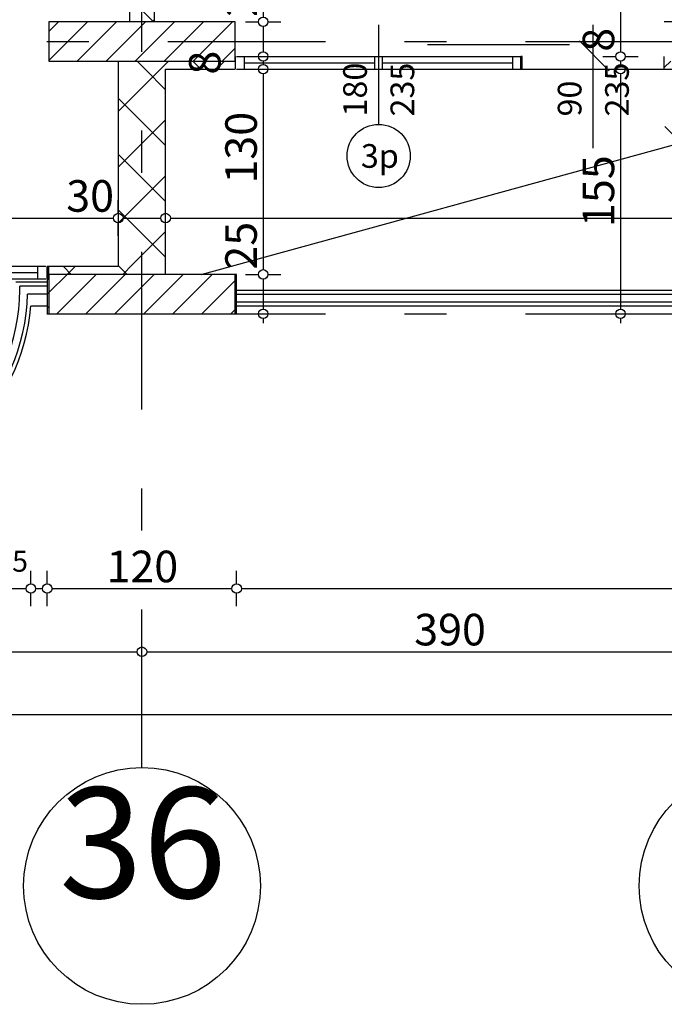
# Model space of a CAD drawing. Extents: x 88658 to 96230, y 86394 to 92441.
# Drawn here: x 93819 to 94228, y 86493 to 87116 of the extents above; entities that cross this region are included whole.
import ezdxf
from ezdxf.enums import TextEntityAlignment as Align

# ---------------------------------------------------------------- set-up
doc = ezdxf.new("R2010")
doc.units = 0
doc.header["$MEASUREMENT"] = 0
doc.linetypes.add('Double Dashed copy', pattern=[226.666667, 100, -50, 26.666667, -50])
for name, color, linetype in [('ArchiCAD', 7, 'Continuous'), ('koloni', 7, 'Continuous'), ('KOTI-ext', 7, 'Continuous'), ('lines', 7, 'Continuous'), ('naves', 7, 'Continuous'), ('wall-ext', 7, 'Continuous')]:
    doc.layers.add(name, color=color, linetype=linetype)
doc.styles.add('GENERATED_STYLE_1', font='TIMES.TTF')
doc.dimstyles.new('Dimstyle_1DEFA', dxfattribs={"dimtxt": 20, "dimasz": 7.5, "dimexe": 0.18, "dimexo": 0, "dimgap": 0.09, "dimtad": 1, "dimdec": 0, "dimzin": 0, "dimdsep": 46, "dimtxsty": 'GENERATED_STYLE_1', "dimblk": 'ARROWHEAD_1', "dimblk1": 'ARROWHEAD_1', "dimblk2": 'ARROWHEAD_1', "dimcen": 0.09, "dimclrd": 11, "dimclre": 11, "dimclrt": 11, "dimazin": 0, "dimtfac": 1, "dimtdec": 4, "dimtmove": 0, "dimatfit": 0, "dimfxl": 0, "dimtolj": 1, "dimtzin": 0, "dimarcsym": 0})
pattern_1 = [(45, (0, 0), (-17.6776695, 17.6776695), []), (135, (0, 0), (17.6776695, 17.6776695), [])]
pattern_2 = [(45, (0, 0), (-9.1923878, 9.1923878), [])]

# ---------------------------------------------------------------- blocks, each defined once
blk = doc.blocks.new('WALL_313', base_point=(93896.9, 86930.17))
at = {"layer": 'wall-ext'}
h = blk.add_hatch(dxfattribs=at)
h.set_pattern_fill('CONCRETE BLOCK', scale=25, angle=45, style=0, pattern_type=0)
h.set_pattern_definition(pattern_1)
h.paths.add_polyline_path([(93836.9, 86960.17), (93836.9, 86930.17), (93837.9, 86930.17), (93837.9, 86960.17)], flags=0)
h = blk.add_hatch(dxfattribs=at)
h.set_pattern_fill('CONCRETE BLOCK', scale=25, angle=45, style=0, pattern_type=0)
h.set_pattern_definition(pattern_1)
h.paths.add_polyline_path([(93886.9, 86955.17), (93881.9, 86960.17), (93837.9, 86960.17), (93837.9, 86955.17)], flags=0)
h = blk.add_hatch(dxfattribs=at)
h.set_pattern_fill('CONCRETE BLOCK', scale=25, angle=45, style=0, pattern_type=0)
h.set_pattern_definition(pattern_1)
h.paths.add_polyline_path([(93837.9, 86930.17), (93911.9, 86930.17), (93911.9, 86930.17), (93837.9, 86930.17)], flags=0)
at = {"layer": 'wall-ext', "color": 7, "linetype": 'Continuous'}
for p, q in [((93881.9, 86960.17), (93836.9, 86960.17)), ((93836.9, 86960.17), (93836.9, 86930.17)), ((93836.9, 86930.17), (93911.9, 86930.17))]:
    blk.add_line(p, q, dxfattribs=at)
blk = doc.blocks.new('W_Ribbon_72')
at = {"color": 0, "linetype": 'Continuous'}
for p, q in [((-90, 0), (90, 0)), ((-90, 0), (90, 0)), ((-85, 0), (-85, -8)), ((-2.5, 0), (-2.5, -8)), ((2.5, 0), (2.5, -8)), ((85, 0), (85, -8)), ((-85, -4), (-2.5, -4)), ((2.5, -4), (85, -4)), ((-90, -8), (90, -8)), ((-90, -8), (90, -8))]:
    blk.add_line(p, q, dxfattribs=at)
blk = doc.blocks.new('Window-Door_Marker_-_70_3662')
at = {"layer": 'ArchiCAD', "color": 11, "linetype": 'Continuous'}
blk.add_line((0, 35), (0, -28), dxfattribs=at)
blk.add_circle((0, 55), 20, dxfattribs=at)
at = {"layer": 'ArchiCAD', "color": 11, "style": 'GENERATED_STYLE_1'}
for tag, p, rotation in [('AC_MarkerText_1', (11.25, 62.5), 180), ('AC_WIDO_B_SIZE', (-22.5, 30), -90), ('AC_WIDO_A_SIZE', (7.5, 30), -90)]:
    blk.add_attdef(tag, p, '', height=15, rotation=rotation, dxfattribs=at)
blk = doc.blocks.new('D1_Sliding_Ext_111')
at = {"color": 0, "linetype": 'Continuous'}
blk.add_line((105, 7.5), (15, 7.5), dxfattribs=at)
blk = doc.blocks.new('Window-Door_Marker_-_70_3663')
at = {"layer": 'ArchiCAD', "color": 11, "linetype": 'Continuous'}
blk.add_line((0, 50), (0, -28), dxfattribs=at)
at = {"layer": 'ArchiCAD', "color": 11, "style": 'GENERATED_STYLE_1'}
for tag, p in [('AC_WIDO_B_SIZE', (-22.5, 30)), ('AC_WIDO_A_SIZE', (7.5, 30))]:
    blk.add_attdef(tag, p, '', height=15, rotation=-90, dxfattribs=at)
blk = doc.blocks.new('WALL_331', base_point=(94227.9, 87085.17))
at = {"layer": 'wall-ext', "color": 4, "linetype": 'Continuous'}
for p, q in [((93955.9, 87093.17), (93955.9, 87085.17)), ((94136.9, 87085.17), (94136.9, 87093.17)), ((94137.9, 87093.17), (94136.9, 87093.17)), ((94137.9, 87085.17), (94137.9, 87093.17)), ((94227.9, 87085.17), (94227.9, 87093.17)), ((94136.9, 87085.17), (94137.9, 87085.17))]:
    blk.add_line(p, q, dxfattribs=at)
at = {"layer": 'wall-ext', "color": 4, "rotation": 180}
for name, p, values in [('Window-Door_Marker_-_70_3662', (94046.9, 87085.17), {'AC_MarkerText_1': '3p', 'AC_WIDO_A_SIZE': '180', 'AC_WIDO_B_SIZE': '235'}), ('Window-Door_Marker_-_70_3663', (94182.9, 87085.17), {'AC_WIDO_A_SIZE': '90', 'AC_WIDO_B_SIZE': '235'})]:
    blk.add_blockref(name, p, dxfattribs=at).add_auto_attribs(values)
at = {"layer": 'wall-ext', "color": 4, "xscale": -1}
blk.add_blockref('D1_Sliding_Ext_111', (94182.9, 87093.17), dxfattribs=at)
at = {"layer": 'wall-ext', "color": 4, "xscale": -1, "rotation": 180}
blk.add_blockref('W_Ribbon_72', (94046.9, 87085.17), dxfattribs=at)
blk = doc.blocks.new('WALL_356', base_point=(93896.9, 87115.17))
at = {"layer": 'wall-ext'}
h = blk.add_hatch(dxfattribs=at)
h.set_pattern_fill('CONCRETE BLOCK', scale=25, angle=45, style=0, pattern_type=0)
h.set_pattern_definition(pattern_1)
h.paths.add_polyline_path([(93888.9, 87115.17), (93904.9, 87115.17), (93904.9, 87515.67), (93888.9, 87515.67)], flags=0)
at = {"layer": 'wall-ext', "color": 7, "linetype": 'Continuous'}
for p, q in [((93888.9, 87515.67), (93888.9, 87115.17)), ((93904.9, 87115.17), (93904.9, 87515.67))]:
    blk.add_line(p, q, dxfattribs=at)
blk = doc.blocks.new('WALL_437', base_point=(93896.9, 87115.17))
at = {"layer": 'wall-ext'}
h = blk.add_hatch(dxfattribs=at)
h.set_pattern_fill('CONCRETE BLOCK', scale=25, angle=45, style=0, pattern_type=0)
h.set_pattern_definition(pattern_1)
h.paths.add_polyline_path([(94619.4, 87085.17), (94619.4, 87115.17), (94617.9, 87115.17), (94617.9, 87085.17)], flags=0)
h = blk.add_hatch(dxfattribs=at)
h.set_pattern_fill('CONCRETE BLOCK', scale=25, angle=45, style=0, pattern_type=0)
h.set_pattern_definition(pattern_1)
h.paths.add_polyline_path([(94664.4, 87115.17), (94664.4, 87115.17), (94664.4, 87085.17), (94694.4, 87085.17)], flags=0)
h = blk.add_hatch(dxfattribs=at)
h.set_pattern_fill('CONCRETE BLOCK', scale=25, angle=45, style=0, pattern_type=0)
h.set_pattern_definition(pattern_1)
h.paths.add_polyline_path([(93906.9, 87090.17), (93911.9, 87085.17), (93955.9, 87085.17), (93955.9, 87090.17)], flags=0)
h = blk.add_hatch(dxfattribs=at)
h.set_pattern_fill('CONCRETE BLOCK', scale=25, angle=45, style=0, pattern_type=0)
h.set_pattern_definition(pattern_1)
h.paths.add_polyline_path([(94227.9, 87090.17), (94227.9, 87085.17), (94345.9, 87085.17), (94345.9, 87090.17)], flags=0)
h = blk.add_hatch(dxfattribs=at)
h.set_pattern_fill('CONCRETE BLOCK', scale=25, angle=45, style=0, pattern_type=0)
h.set_pattern_definition(pattern_1)
h.paths.add_polyline_path([(94619.4, 87090.17), (94619.4, 87085.17), (94694.4, 87085.17), (94689.4, 87090.17), (94689.4, 87090.17)], flags=0)
at = {"layer": 'wall-ext', "color": 7, "linetype": 'Continuous'}
for p, q in [((93888.9, 87115.17), (93881.9, 87115.17)), ((93955.9, 87115.17), (93904.9, 87115.17)), ((94335.9, 87115.17), (94227.9, 87115.17)), ((94617.9, 87115.17), (94617.9, 87085.17)), ((94664.4, 87115.17), (94617.9, 87115.17)), ((93911.9, 87085.17), (93955.9, 87085.17)), ((94227.9, 87085.17), (94345.9, 87085.17)), ((94617.9, 87085.17), (94694.4, 87085.17))]:
    blk.add_line(p, q, dxfattribs=at)
blk = doc.blocks.new('WALL_438', base_point=(93896.9, 86930.17))
at = {"layer": 'wall-ext'}
h = blk.add_hatch(dxfattribs=at)
h.set_pattern_fill('CONCRETE BLOCK', scale=25, angle=45, style=0, pattern_type=0)
h.set_pattern_definition(pattern_1)
h.paths.add_polyline_path([(93955.9, 86955.17), (93955.9, 86930.17), (93956.9, 86930.17), (93956.9, 86955.17)], flags=0)
at = {"layer": 'wall-ext', "color": 7, "linetype": 'Continuous'}
for p, q in [((93956.9, 86955.17), (93911.9, 86955.17)), ((93956.9, 86930.17), (93956.9, 86955.17)), ((93911.9, 86930.17), (93956.9, 86930.17))]:
    blk.add_line(p, q, dxfattribs=at)
blk = doc.blocks.new('WALL_439', base_point=(93896.9, 87115.17))
at = {"layer": 'wall-ext'}
h = blk.add_hatch(dxfattribs=at)
h.set_pattern_fill('CONCRETE BLOCK', scale=25, angle=45, style=0, pattern_type=0)
h.set_pattern_definition(pattern_1)
h.paths.add_polyline_path([(93881.9, 87090.17), (93881.9, 87085.07), (93911.9, 87085.07), (93911.9, 87085.17), (93906.9, 87090.17)], flags=0)
h = blk.add_hatch(dxfattribs=at)
h.set_pattern_fill('CONCRETE BLOCK', scale=25, angle=45, style=0, pattern_type=0)
h.set_pattern_definition(pattern_1)
h.paths.add_polyline_path([(93911.9, 87085.07), (93881.9, 87085.07), (93881.9, 86960.27), (93911.9, 86960.27)], flags=0)
h = blk.add_hatch(dxfattribs=at)
h.set_pattern_fill('CONCRETE BLOCK', scale=25, angle=45, style=0, pattern_type=0)
h.set_pattern_definition(pattern_1)
h.paths.add_polyline_path([(93881.9, 86960.27), (93881.9, 86960.17), (93886.9, 86955.17), (93911.9, 86955.17), (93911.9, 86960.27)], flags=0)
h = blk.add_hatch(dxfattribs=at)
h.set_pattern_fill('CONCRETE BLOCK', scale=25, angle=45, style=0, pattern_type=0)
h.set_pattern_definition(pattern_1)
h.paths.add_polyline_path([(93911.9, 86930.17), (93911.9, 86930.17), (93911.9, 86930.17)], flags=0)
at = {"layer": 'wall-ext', "color": 7, "linetype": 'Continuous'}
for p, q in [((93881.9, 87090.17), (93881.9, 86960.17)), ((93911.9, 86955.17), (93911.9, 87085.17))]:
    blk.add_line(p, q, dxfattribs=at)
blk = doc.blocks.new('W_Ribbon_135')
at = {"color": 0, "linetype": 'Continuous'}
for p, q in [((-44.5, 0), (44.5, 0)), ((-44.5, 0), (44.5, 0)), ((-39.5, 0), (-39.5, -8)), ((39.5, 0), (39.5, -8)), ((-39.5, -4), (39.5, -4)), ((-44.5, -8), (44.5, -8)), ((-44.5, -8), (44.5, -8))]:
    blk.add_line(p, q, dxfattribs=at)
blk = doc.blocks.new('Window-Door_Marker_-_70_3764')
at = {"layer": 'ArchiCAD', "color": 11, "linetype": 'Continuous'}
blk.add_line((0, 50), (0, -28), dxfattribs=at)
at = {"layer": 'ArchiCAD', "color": 11, "style": 'GENERATED_STYLE_1'}
for tag, p in [('AC_WIDO_B_SIZE', (-22.5, 30)), ('AC_WIDO_A_SIZE', (7.5, 30))]:
    blk.add_attdef(tag, p, '', height=15, rotation=-90, dxfattribs=at)
blk = doc.blocks.new('W_Ribbon_136')
at = {"color": 0, "linetype": 'Continuous'}
for p, q in [((-44.5, 0), (44.5, 0)), ((-44.5, 0), (44.5, 0)), ((-39.5, 0), (-39.5, -8)), ((39.5, 0), (39.5, -8)), ((-39.5, -4), (39.5, -4)), ((-44.5, -8), (44.5, -8)), ((-44.5, -8), (44.5, -8))]:
    blk.add_line(p, q, dxfattribs=at)
blk = doc.blocks.new('Window-Door_Marker_-_70_3765')
at = {"layer": 'ArchiCAD', "color": 11, "linetype": 'Continuous'}
blk.add_line((0, 50), (0, -28), dxfattribs=at)
at = {"layer": 'ArchiCAD', "color": 11, "style": 'GENERATED_STYLE_1'}
for tag, p in [('AC_WIDO_B_SIZE', (-22.5, 30)), ('AC_WIDO_A_SIZE', (7.5, 30))]:
    blk.add_attdef(tag, p, '', height=15, rotation=-90, dxfattribs=at)
blk = doc.blocks.new('D1_Sliding_Ext_182')
at = {"color": 0, "linetype": 'Continuous'}
blk.add_line((105, 7.5), (15, 7.5), dxfattribs=at)
blk = doc.blocks.new('Window-Door_Marker_-_70_3766')
at = {"layer": 'ArchiCAD', "color": 11, "linetype": 'Continuous'}
blk.add_line((0, -43), (0, 20), dxfattribs=at)
blk.add_circle((0, -63), 20, dxfattribs=at)
at = {"layer": 'ArchiCAD', "color": 11, "style": 'GENERATED_STYLE_1'}
for tag, p, rotation in [('AC_WIDO_B_SIZE', (-22.5, -4.25), -90), ('AC_WIDO_A_SIZE', (7.5, -15.5), -90), ('AC_MarkerText_1', (16.875, -55.5), 180)]:
    blk.add_attdef(tag, p, '', height=15, rotation=rotation, dxfattribs=at)
blk = doc.blocks.new('WALL_442', base_point=(93837.9, 86952.17))
at = {"layer": 'wall-ext', "color": 4, "linetype": 'Continuous'}
for p, q in [((93566.9, 86960.17), (93565.9, 86960.17)), ((93565.9, 86960.17), (93565.9, 86955.17)), ((93566.9, 86952.17), (93566.9, 86960.17)), ((93656.9, 86960.17), (93656.9, 86960.17)), ((93836.9, 86952.17), (93836.9, 86960.17)), ((93837.9, 86960.17), (93836.9, 86960.17)), ((93837.9, 86952.17), (93837.9, 86960.17)), ((93565.9, 86952.17), (93566.9, 86952.17)), ((93656.9, 86952.17), (93656.9, 86952.17)), ((93836.9, 86952.17), (93837.9, 86952.17))]:
    blk.add_line(p, q, dxfattribs=at)
at = {"layer": 'wall-ext', "color": 4, "rotation": 180}
for name, p, values in [('Window-Door_Marker_-_70_3766', (93701.9, 86952.17), {'AC_MarkerText_1': '23p', 'AC_WIDO_A_SIZE': '90', 'AC_WIDO_B_SIZE': '253'}), ('Window-Door_Marker_-_70_3764', (93612.4, 86952.17), {'AC_WIDO_A_SIZE': '89', 'AC_WIDO_B_SIZE': '253'}), ('Window-Door_Marker_-_70_3765', (93791.4, 86952.17), {'AC_WIDO_A_SIZE': '89', 'AC_WIDO_B_SIZE': '253'})]:
    blk.add_blockref(name, p, dxfattribs=at).add_auto_attribs(values)
at = {"layer": 'wall-ext', "color": 4, "xscale": -1}
blk.add_blockref('D1_Sliding_Ext_182', (93701.9, 86960.17), dxfattribs=at)
at = {"layer": 'wall-ext', "color": 4, "xscale": -1, "rotation": 180}
blk.add_blockref('W_Ribbon_135', (93612.4, 86952.17), dxfattribs=at)
at = {"layer": 'wall-ext', "color": 4, "rotation": 180}
blk.add_blockref('W_Ribbon_136', (93791.4, 86952.17), dxfattribs=at)
blk = doc.blocks.new('COLUMN_112', base_point=(93896.9, 86942.67))
at = {"layer": 'koloni'}
h = blk.add_hatch(dxfattribs=at)
h.set_pattern_fill('COMMON BRICK', color=1, scale=13, angle=45, style=0, pattern_type=0)
h.set_pattern_definition(pattern_2)
h.paths.add_polyline_path([(93837.9, 86930.17), (93955.9, 86930.17), (93955.9, 86955.17), (93837.9, 86955.17)], flags=0)
at = {"layer": 'koloni', "color": 30, "linetype": 'Continuous'}
blk.add_lwpolyline([(93837.9, 86930.17), (93955.9, 86930.17), (93955.9, 86955.17), (93837.9, 86955.17)], close=True, dxfattribs=at)
blk = doc.blocks.new('COLUMN_116', base_point=(93896.9, 87102.67))
at = {"layer": 'koloni'}
h = blk.add_hatch(dxfattribs=at)
h.set_pattern_fill('COMMON BRICK', color=1, scale=13, angle=45, style=0, pattern_type=0)
h.set_pattern_definition(pattern_2)
h.paths.add_polyline_path([(93837.9, 87090.17), (93955.9, 87090.17), (93955.9, 87115.17), (93837.9, 87115.17)], flags=0)
at = {"layer": 'koloni', "color": 30, "linetype": 'Continuous'}
blk.add_lwpolyline([(93837.9, 87090.17), (93955.9, 87090.17), (93955.9, 87115.17), (93837.9, 87115.17)], close=True, dxfattribs=at)
blk = doc.blocks.new('*D1183')
at = {"layer": 'KOTI-ext', "color": 11, "linetype": 'Continuous'}
for p, q in [((94188.9, 87647.67), (94197.15, 87647.67)), ((94200.15, 87644.67), (94200.15, 87096.17)), ((94203.15, 87647.67), (94211.4, 87647.67)), ((94188.9, 87093.17), (94197.15, 87093.17)), ((94203.15, 87093.17), (94211.4, 87093.17))]:
    blk.add_line(p, q, dxfattribs=at)
for centre in [(94200.15, 87647.67), (94200.15, 87093.17)]:
    blk.add_circle(centre, 3, dxfattribs=at)
at = {"layer": 'KOTI-ext', "color": 11, "style": 'GENERATED_STYLE_1', "oblique": 0}
for s, height, p in [('10', 20, (94196.15, 87614.67)), ('5', 13.33, (94189.49, 87381.25)), ('8', 20, (94196.15, 87096.17))]:
    blk.add_text(s, height=height, rotation=90, dxfattribs=at).set_placement(p)
blk.add_text('554', height=20, rotation=90, dxfattribs=at).set_placement((94196.15, 87380.42), align=Align.RIGHT)
blk = doc.blocks.new('ARROWHEAD_1')
at = {"color": 0, "linetype": 'Continuous'}
blk.add_line((0, 0), (-1, 0), dxfattribs=at)
blk.add_circle((0, 0), 0.25, dxfattribs=at)
blk = doc.blocks.new('*D1184')
at = {"layer": 'KOTI-ext', "color": 11, "linetype": 'Continuous'}
for p, q in [((94188.9, 87093.17), (94197.15, 87093.17)), ((94203.15, 87093.17), (94211.4, 87093.17)), ((94200.15, 87090.17), (94200.15, 87088.17)), ((94188.9, 87085.17), (94197.15, 87085.17)), ((94203.15, 87085.17), (94211.4, 87085.17))]:
    blk.add_line(p, q, dxfattribs=at)
for centre in [(94200.15, 87093.17), (94200.15, 87085.17)]:
    blk.add_circle(centre, 3, dxfattribs=at)
blk = doc.blocks.new('*D1185')
at = {"layer": 'KOTI-ext', "color": 11, "linetype": 'Continuous'}
for p, q in [((94188.9, 87085.17), (94197.15, 87085.17)), ((94200.15, 87082.17), (94200.15, 86933.17)), ((94203.15, 87085.17), (94211.4, 87085.17)), ((94188.9, 86930.17), (94197.15, 86930.17)), ((94200.15, 86927.17), (94200.15, 86924.17)), ((94203.15, 86930.17), (94211.4, 86930.17))]:
    blk.add_line(p, q, dxfattribs=at)
for centre in [(94200.15, 87085.17), (94200.15, 86930.17)]:
    blk.add_circle(centre, 3, dxfattribs=at)
at = {"layer": 'KOTI-ext', "color": 11, "style": 'GENERATED_STYLE_1', "oblique": 0}
blk.add_text('155', height=20, rotation=90, dxfattribs=at).set_placement((94196.15, 86985.17))
blk = doc.blocks.new('*D1330')
at = {"layer": 'KOTI-ext', "color": 11, "linetype": 'Continuous'}
for p, q in [((92696.9, 86687.42), (92696.9, 86679.17)), ((94706.9, 86687.42), (94706.9, 86679.17)), ((92693.9, 86676.17), (92690.9, 86676.17)), ((94703.9, 86676.17), (92699.9, 86676.17)), ((94712.9, 86676.17), (94709.9, 86676.17)), ((92696.9, 86673.17), (92696.9, 86664.92)), ((94706.9, 86673.17), (94706.9, 86664.92))]:
    blk.add_line(p, q, dxfattribs=at)
for centre in [(92696.9, 86676.17), (94706.9, 86676.17)]:
    blk.add_circle(centre, 3, dxfattribs=at)
at = {"layer": 'KOTI-ext', "color": 11, "style": 'GENERATED_STYLE_1', "oblique": 0}
blk.add_text('2\xa0010', height=20, dxfattribs=at).set_placement((93668.15, 86680.17))
blk = doc.blocks.new('*D1787')
at = {"layer": 'KOTI-ext', "color": 11, "linetype": 'Continuous'}
for p, q in [((93506.9, 86719.17), (93506.9, 86727.42)), ((93896.9, 86719.17), (93896.9, 86727.42)), ((93506.9, 86704.92), (93506.9, 86713.17)), ((93509.9, 86716.17), (93893.9, 86716.17)), ((93896.9, 86704.92), (93896.9, 86713.17))]:
    blk.add_line(p, q, dxfattribs=at)
for centre in [(93506.9, 86716.17), (93896.9, 86716.17)]:
    blk.add_circle(centre, 3, dxfattribs=at)
at = {"layer": 'KOTI-ext', "color": 11, "style": 'GENERATED_STYLE_1', "oblique": 0}
blk.add_text('390', height=20, dxfattribs=at).set_placement((93679.4, 86720.17))
blk = doc.blocks.new('*D1788')
at = {"layer": 'KOTI-ext', "color": 11, "linetype": 'Continuous'}
for p, q in [((93896.9, 86719.17), (93896.9, 86727.42)), ((94286.9, 86719.17), (94286.9, 86727.42)), ((93896.9, 86704.92), (93896.9, 86713.17)), ((93899.9, 86716.17), (94283.9, 86716.17)), ((94286.9, 86704.92), (94286.9, 86713.17))]:
    blk.add_line(p, q, dxfattribs=at)
for centre in [(93896.9, 86716.17), (94286.9, 86716.17)]:
    blk.add_circle(centre, 3, dxfattribs=at)
at = {"layer": 'KOTI-ext', "color": 11, "style": 'GENERATED_STYLE_1', "oblique": 0}
blk.add_text('390', height=20, dxfattribs=at).set_placement((94069.4, 86720.17))
blk = doc.blocks.new('*D1796')
at = {"layer": 'KOTI-ext', "color": 11, "linetype": 'Continuous'}
for p, q in [((93577.29, 86759.17), (93577.29, 86767.42)), ((93826.5, 86759.17), (93826.5, 86767.42)), ((93577.29, 86744.92), (93577.29, 86753.17)), ((93580.29, 86756.17), (93823.5, 86756.17)), ((93826.5, 86744.92), (93826.5, 86753.17))]:
    blk.add_line(p, q, dxfattribs=at)
for centre in [(93577.29, 86756.17), (93826.5, 86756.17)]:
    blk.add_circle(centre, 3, dxfattribs=at)
at = {"layer": 'KOTI-ext', "color": 11, "style": 'GENERATED_STYLE_1', "oblique": 0}
for p in [(93610.29, 86760.17), (93813.5, 86760.17)]:
    blk.add_text('10', height=20, dxfattribs=at).set_placement(p, align=Align.RIGHT)
for s, height, p in [('5', 13.33, (93611.4, 86766.84)), ('249', 20, (93679.4, 86760.17)), ('5', 13.33, (93814.61, 86766.84))]:
    blk.add_text(s, height=height, dxfattribs=at).set_placement(p)
blk = doc.blocks.new('*D1797')
at = {"layer": 'KOTI-ext', "color": 11, "linetype": 'Continuous'}
for p, q in [((93826.5, 86759.17), (93826.5, 86767.42)), ((93836.9, 86759.17), (93836.9, 86767.42)), ((93826.5, 86744.92), (93826.5, 86753.17)), ((93829.5, 86756.17), (93833.9, 86756.17)), ((93836.9, 86744.92), (93836.9, 86753.17))]:
    blk.add_line(p, q, dxfattribs=at)
for centre in [(93826.5, 86756.17), (93836.9, 86756.17)]:
    blk.add_circle(centre, 3, dxfattribs=at)
blk = doc.blocks.new('*D1798')
at = {"layer": 'KOTI-ext', "color": 11, "linetype": 'Continuous'}
for p, q in [((93836.9, 86759.17), (93836.9, 86767.42)), ((93956.9, 86759.17), (93956.9, 86767.42)), ((93836.9, 86744.92), (93836.9, 86753.17)), ((93839.9, 86756.17), (93953.9, 86756.17)), ((93956.9, 86744.92), (93956.9, 86753.17))]:
    blk.add_line(p, q, dxfattribs=at)
for centre in [(93836.9, 86756.17), (93956.9, 86756.17)]:
    blk.add_circle(centre, 3, dxfattribs=at)
at = {"layer": 'KOTI-ext', "color": 11, "style": 'GENERATED_STYLE_1', "oblique": 0}
blk.add_text('120', height=20, dxfattribs=at).set_placement((93874.4, 86760.17))
blk = doc.blocks.new('*D1799')
at = {"layer": 'KOTI-ext', "color": 11, "linetype": 'Continuous'}
for p, q in [((93956.9, 86759.17), (93956.9, 86767.42)), ((94586.9, 86759.17), (94586.9, 86767.42)), ((93956.9, 86744.92), (93956.9, 86753.17)), ((93959.9, 86756.17), (94583.9, 86756.17)), ((94586.9, 86744.92), (94586.9, 86753.17))]:
    blk.add_line(p, q, dxfattribs=at)
for centre in [(93956.9, 86756.17), (94586.9, 86756.17)]:
    blk.add_circle(centre, 3, dxfattribs=at)
at = {"layer": 'KOTI-ext', "color": 11, "style": 'GENERATED_STYLE_1', "oblique": 0}
blk.add_text('630', height=20, dxfattribs=at).set_placement((94249.4, 86760.17))
blk = doc.blocks.new('*D1955')
at = {"layer": 'KOTI-ext', "color": 11, "linetype": 'Continuous'}
for p, q in [((93457.9, 86993.83), (93457.9, 87002.08)), ((93881.9, 86993.83), (93881.9, 87002.08)), ((93457.9, 86979.58), (93457.9, 86987.83)), ((93460.9, 86990.83), (93878.9, 86990.83)), ((93881.9, 86979.58), (93881.9, 86987.83))]:
    blk.add_line(p, q, dxfattribs=at)
for centre in [(93457.9, 86990.83), (93881.9, 86990.83)]:
    blk.add_circle(centre, 3, dxfattribs=at)
at = {"layer": 'KOTI-ext', "color": 11, "style": 'GENERATED_STYLE_1', "oblique": 0}
for s, p in [('424', (93632.4, 86994.83)), ('30', (93848.9, 86994.83))]:
    blk.add_text(s, height=20, dxfattribs=at).set_placement(p)
blk = doc.blocks.new('*D1956')
at = {"layer": 'KOTI-ext', "color": 11, "linetype": 'Continuous'}
for p, q in [((93881.9, 86993.83), (93881.9, 87002.08)), ((93911.9, 86993.83), (93911.9, 87002.08)), ((93881.9, 86979.58), (93881.9, 86987.83)), ((93884.9, 86990.83), (93908.9, 86990.83)), ((93911.9, 86979.58), (93911.9, 86987.83))]:
    blk.add_line(p, q, dxfattribs=at)
for centre in [(93881.9, 86990.83), (93911.9, 86990.83)]:
    blk.add_circle(centre, 3, dxfattribs=at)
blk = doc.blocks.new('*D1957')
at = {"layer": 'KOTI-ext', "color": 11, "linetype": 'Continuous'}
for p, q in [((93911.9, 86993.83), (93911.9, 87002.08)), ((94684.4, 86993.83), (94684.4, 87002.08)), ((93911.9, 86979.58), (93911.9, 86987.83)), ((93914.9, 86990.83), (94681.4, 86990.83)), ((94684.4, 86979.58), (94684.4, 86987.83))]:
    blk.add_line(p, q, dxfattribs=at)
for centre in [(93911.9, 86990.83), (94684.4, 86990.83)]:
    blk.add_circle(centre, 3, dxfattribs=at)
at = {"layer": 'KOTI-ext', "color": 11, "style": 'GENERATED_STYLE_1', "oblique": 0}
blk.add_text('772', height=20, dxfattribs=at).set_placement((94300.65, 86994.83), align=Align.RIGHT)
for s, height, p in [('5', 13.33, (94301.48, 87001.5)), ('10', 20, (94651.4, 86994.83))]:
    blk.add_text(s, height=height, dxfattribs=at).set_placement(p)
blk = doc.blocks.new('*D2500')
at = {"layer": 'KOTI-ext', "color": 11, "linetype": 'Continuous'}
for p, q in [((93962.44, 87647.67), (93970.69, 87647.67)), ((93973.69, 87644.67), (93973.69, 87118.17)), ((93976.69, 87647.67), (93984.94, 87647.67)), ((93962.44, 87115.17), (93970.69, 87115.17)), ((93976.69, 87115.17), (93984.94, 87115.17))]:
    blk.add_line(p, q, dxfattribs=at)
for centre in [(93973.69, 87647.67), (93973.69, 87115.17)]:
    blk.add_circle(centre, 3, dxfattribs=at)
at = {"layer": 'KOTI-ext', "color": 11, "style": 'GENERATED_STYLE_1', "oblique": 0}
for s, height, p in [('5', 13.33, (93963.03, 87414.75)), ('22', 20, (93969.69, 87118.17))]:
    blk.add_text(s, height=height, rotation=90, dxfattribs=at).set_placement(p)
blk.add_text('532', height=20, rotation=90, dxfattribs=at).set_placement((93969.69, 87413.92), align=Align.RIGHT)
blk = doc.blocks.new('*D2501')
at = {"layer": 'KOTI-ext', "color": 11, "linetype": 'Continuous'}
for p, q in [((93962.44, 87115.17), (93970.69, 87115.17)), ((93973.69, 87112.17), (93973.69, 87096.17)), ((93976.69, 87115.17), (93984.94, 87115.17)), ((93962.44, 87093.17), (93970.69, 87093.17)), ((93976.69, 87093.17), (93984.94, 87093.17))]:
    blk.add_line(p, q, dxfattribs=at)
for centre in [(93973.69, 87115.17), (93973.69, 87093.17)]:
    blk.add_circle(centre, 3, dxfattribs=at)
blk = doc.blocks.new('*D2502')
at = {"layer": 'KOTI-ext', "color": 11, "linetype": 'Continuous'}
for p, q in [((93962.44, 87093.17), (93970.69, 87093.17)), ((93976.69, 87093.17), (93984.94, 87093.17)), ((93973.69, 87090.17), (93973.69, 87088.17)), ((93962.44, 87085.17), (93970.69, 87085.17)), ((93976.69, 87085.17), (93984.94, 87085.17))]:
    blk.add_line(p, q, dxfattribs=at)
blk.add_circle((93973.69, 87093.17), 3, dxfattribs=at)
blk = doc.blocks.new('*D2503')
at = {"layer": 'KOTI-ext', "color": 11, "linetype": 'Continuous'}
for p, q in [((93962.44, 87085.17), (93970.69, 87085.17)), ((93976.69, 87085.17), (93984.94, 87085.17))]:
    blk.add_line(p, q, dxfattribs=at)
blk.add_circle((93973.69, 87085.17), 3, dxfattribs=at)
blk = doc.blocks.new('*D2504')
at = {"layer": 'KOTI-ext', "color": 11, "linetype": 'Continuous'}
for p, q in [((93973.69, 87082.17), (93973.69, 86958.17)), ((93962.44, 86955.17), (93970.69, 86955.17)), ((93976.69, 86955.17), (93984.94, 86955.17))]:
    blk.add_line(p, q, dxfattribs=at)
for centre in [(93973.69, 87085.17), (93973.69, 86955.17)]:
    blk.add_circle(centre, 3, dxfattribs=at)
at = {"layer": 'KOTI-ext', "color": 11, "style": 'GENERATED_STYLE_1', "oblique": 0}
for s, p in [('8', (93946.69, 87081.67)), ('130', (93969.69, 87012.67)), ('25', (93969.69, 86958.17))]:
    blk.add_text(s, height=20, rotation=90, dxfattribs=at).set_placement(p)
blk = doc.blocks.new('*D2505')
at = {"layer": 'KOTI-ext', "color": 11, "linetype": 'Continuous'}
for p, q in [((93962.44, 86955.17), (93970.69, 86955.17)), ((93973.69, 86952.17), (93973.69, 86933.17)), ((93976.69, 86955.17), (93984.94, 86955.17)), ((93962.44, 86930.17), (93970.69, 86930.17)), ((93973.69, 86927.17), (93973.69, 86924.17)), ((93976.69, 86930.17), (93984.94, 86930.17))]:
    blk.add_line(p, q, dxfattribs=at)
for centre in [(93973.69, 86955.17), (93973.69, 86930.17)]:
    blk.add_circle(centre, 3, dxfattribs=at)
blk = doc.blocks.new('DIM_431', base_point=(94200.15, 87734.67))
at = {"layer": 'KOTI-ext', "color": 11, "linetype": 'Continuous'}
for base, p1, p2, picture, middle in [((94200.15, 87734.67), (94091.9, 87085.17), (93896.9, 86930.17), '*D1185', (94186.15, 86992.67)), ((94200.15167945, 87734.66760516), (94121.39853387, 87647.66760516), (94091.89853387, 87093.16760516), '*D1183', (94186.15167926, 87342.91760385))]:
    dim = blk.add_linear_dim(base=base, p1=p1, p2=p2, angle=270, dimstyle='Dimstyle_1DEFA', dxfattribs=at)
    dim.commit()
    dim.dimension.update_dxf_attribs({"geometry": picture, "text_midpoint": middle, "text_rotation": 270})
dim = blk.add_aligned_dim(p1=(94091.9, 87093.17), p2=(94091.9, 87085.17), distance=108.25, dimstyle='Dimstyle_1DEFA', dxfattribs=at)
dim.commit()
dim.dimension.update_dxf_attribs({"geometry": '*D1184', "text_midpoint": (94186.15, 87111.17), "text_rotation": 270})
blk = doc.blocks.new('DIM_1439', base_point=(92709.4, 86716.17))
at = {"layer": 'KOTI-ext', "color": 11, "linetype": 'Continuous'}
for p1, p2, picture, middle in [((93506.9, 86642.33), (93896.9, 86642.33), '*D1787', (93686.9, 86730.17)), ((93896.9, 86642.33), (94286.9, 86642.33), '*D1788', (94076.9, 86730.17))]:
    dim = blk.add_aligned_dim(p1=p1, p2=p2, distance=73.84, dimstyle='Dimstyle_1DEFA', dxfattribs=at)
    dim.commit()
    dim.dimension.update_dxf_attribs({"geometry": picture, "text_midpoint": middle})
blk = doc.blocks.new('DIM_1440', base_point=(92816.9, 86756.17))
at = {"layer": 'KOTI-ext', "color": 11, "linetype": 'Continuous'}
for p1, p2, picture, middle in [((93836.9, 86930.17), (93956.9, 86955.17), '*D1798', (93889.4, 86770.17)), ((93956.9, 86955.17), (94586.9, 86930.17), '*D1799', (94264.4, 86770.17)), ((93826.5, 86935.17), (93836.9, 86930.17), '*D1797', (93798.5, 86770.17))]:
    dim = blk.add_linear_dim(base=(92816.9, 86756.17), p1=p1, p2=p2, dimstyle='Dimstyle_1DEFA', dxfattribs=at)
    dim.commit()
    dim.dimension.update_dxf_attribs({"geometry": picture, "text_midpoint": middle})
dim = blk.add_aligned_dim(p1=(93577.29, 86935.17), p2=(93826.5, 86935.17), distance=-179, dimstyle='Dimstyle_1DEFA', dxfattribs=at)
dim.commit()
dim.dimension.update_dxf_attribs({"geometry": '*D1796', "text_midpoint": (93694.4, 86770.17), "text_rotation": 360})
blk = doc.blocks.new('DIM_1624', base_point=(92709.4, 86990.83))
at = {"layer": 'KOTI-ext', "color": 11, "linetype": 'Continuous'}
for base, p1, p2, picture, middle in [((92709.39853387, 86990.82938975), (93911.89853387, 87022.66653138), (94684.39853387, 87085.16760516), '*D1957', (94263.14853257, 87004.82938994)), ((92709.4, 86990.83), (93457.9, 87020.17), (93881.9, 87022.67), '*D1955', (93647.4, 87004.83))]:
    dim = blk.add_linear_dim(base=base, p1=p1, p2=p2, dimstyle='Dimstyle_1DEFA', dxfattribs=at)
    dim.commit()
    dim.dimension.update_dxf_attribs({"geometry": picture, "text_midpoint": middle})
dim = blk.add_aligned_dim(p1=(93881.9, 87022.67), p2=(93911.9, 87022.67), distance=-31.84, dimstyle='Dimstyle_1DEFA', dxfattribs=at)
dim.commit()
dim.dimension.update_dxf_attribs({"geometry": '*D1956', "text_midpoint": (93863.9, 87004.83)})
blk = doc.blocks.new('DIM_2017', base_point=(93973.69, 87657.67))
at = {"layer": 'KOTI-ext', "color": 11, "linetype": 'Continuous'}
for base, p1, p2, picture, middle in [((93973.69, 87657.67), (94091.9, 87085.17), (93926.9, 86955.17), '*D2504', (93959.69, 87027.67)), ((93973.69, 87657.67), (94091.9, 87093.17), (94280.65, 87085.17), '*D2502', (93936.69, 87096.67)), ((93973.69344698, 87657.66760516), (94121.39853387, 87647.66760516), (94280.64853387, 87115.16760516), '*D2500', (93959.69344679, 87383.91760385)), ((93973.69, 87657.67), (94280.65, 87115.17), (94091.9, 87093.17), '*D2501', (93959.69, 87133.17)), ((93973.69344698, 87657.66760516), (94280.64853387, 87085.16760516), (94091.89853387, 87085.16760516), '*D2503', (93959.69344679, 87089.6676048))]:
    dim = blk.add_linear_dim(base=base, p1=p1, p2=p2, angle=270, dimstyle='Dimstyle_1DEFA', dxfattribs=at)
    dim.commit()
    dim.dimension.update_dxf_attribs({"geometry": picture, "text_midpoint": middle, "text_rotation": 270})
dim = blk.add_aligned_dim(p1=(93926.9, 86955.17), p2=(93926.9, 86930.17), distance=46.79, dimstyle='Dimstyle_1DEFA', dxfattribs=at)
dim.commit()
dim.dimension.update_dxf_attribs({"geometry": '*D2505', "text_midpoint": (93959.69, 86973.17), "text_rotation": 270})

msp = doc.modelspace()

# ---------------------------------------------------------------- linework, layer by layer
at = {"color": 45, "linetype": 'Double Dashed copy'}
for p, q in [((91343.29, 89933.77), (94755.44, 86521.62)), ((93896.9, 86642.86), (93896.9, 87865.17)), ((92553.26, 87102.67), (95132.41, 87102.67)), ((92553.26, 86930.17), (95132.41, 86930.17))]:
    msp.add_line(p, q, dxfattribs=at)
at = {"color": 91, "linetype": 'Continuous'}
for centre in [(93896.9, 86567.86), (94286.9, 86567.86)]:
    msp.add_circle(centre, 75, dxfattribs=at)
at = {"layer": 'lines', "color": 211, "linetype": 'Continuous'}
msp.add_line((93934.4, 86955.17), (94309.61, 87058.11), dxfattribs=at)
at = {"layer": 'lines', "color": 91, "linetype": 'Continuous'}
for p, q in [((93836.9, 86950.17), (93816.9, 86950.17)), ((93819.4, 86945.17), (93819.4, 86947.67)), ((93836.9, 86947.67), (93819.4, 86947.67)), ((93836.9, 86942.67), (93824.38, 86942.67)), ((93826.9, 86935.17), (93836.9, 86935.17))]:
    msp.add_line(p, q, dxfattribs=at)
at = {"layer": 'naves', "color": 91, "linetype": 'Continuous'}
for radius, start, end in [(117.5, 180, 0), (122.5, 181.16934, 358.83066), (125, 184.58846, 355.41154)]:
    msp.add_arc((93701.9, 86945.17), radius, start, end, dxfattribs=at)
at = {"layer": 'wall-ext', "color": 133, "linetype": 'Continuous'}
msp.add_line((94136.9, 87085.17), (94227.9, 87085.17), dxfattribs=at)
at = {"layer": 'wall-ext', "color": 91, "linetype": 'Continuous'}
for p, q in [((93956.9, 86945.17), (94586.9, 86945.17)), ((93956.9, 86942.67), (94586.9, 86942.67)), ((93956.9, 86937.67), (94586.9, 86937.67)), ((93956.9, 86935.17), (94586.9, 86935.17))]:
    msp.add_line(p, q, dxfattribs=at)

# ---------------------------------------------------------------- block references
at = {"layer": 'koloni', "color": 30}
for name, p in [('COLUMN_116', (93896.9, 87102.67)), ('COLUMN_112', (93896.9, 86942.67))]:
    msp.add_blockref(name, p, dxfattribs=at)
at = {"layer": 'KOTI-ext', "color": 11, "linetype": 'Continuous'}
for name, p in [('DIM_431', (94200.15, 87734.67)), ('DIM_2017', (93973.69, 87657.67)), ('DIM_1624', (92709.4, 86990.83)), ('DIM_1439', (92709.4, 86716.17)), ('DIM_1440', (92816.9, 86756.17))]:
    msp.add_blockref(name, p, dxfattribs=at)
at = {"layer": 'wall-ext', "color": 7}
for name, p in [('WALL_356', (93896.9, 87115.17)), ('WALL_437', (93896.9, 87115.17)), ('WALL_439', (93896.9, 87115.17)), ('WALL_313', (93896.9, 86930.17)), ('WALL_438', (93896.9, 86930.17))]:
    msp.add_blockref(name, p, dxfattribs=at)
at = {"layer": 'wall-ext', "color": 4}
for name, p in [('WALL_331', (94227.9, 87085.17)), ('WALL_442', (93837.9, 86952.17))]:
    msp.add_blockref(name, p, dxfattribs=at)

# ---------------------------------------------------------------- texts
at = {"color": 11, "insert": (93844.4, 86630.2), "char_height": 70, "width": 110.25, "attachment_point": 1, "style": 'GENERATED_STYLE_1'}
msp.add_mtext('{\\fTimes New Roman CYR|b0|i0|c204|p18;36}', dxfattribs=at)

# ---------------------------------------------------------------- dimensions: what is measured, and where the dimension line sits
at = {"layer": 'KOTI-ext', "color": 11, "linetype": 'Continuous'}
dim = msp.add_aligned_dim(p1=(94706.9, 86930.17), p2=(92696.9, 86930.17), distance=254, dimstyle='Dimstyle_1DEFA', dxfattribs=at)
dim.commit()
dim.dimension.update_dxf_attribs({"geometry": '*D1330', "text_midpoint": (93690.65, 86690.17)})

doc.saveas('drawing.dxf')
